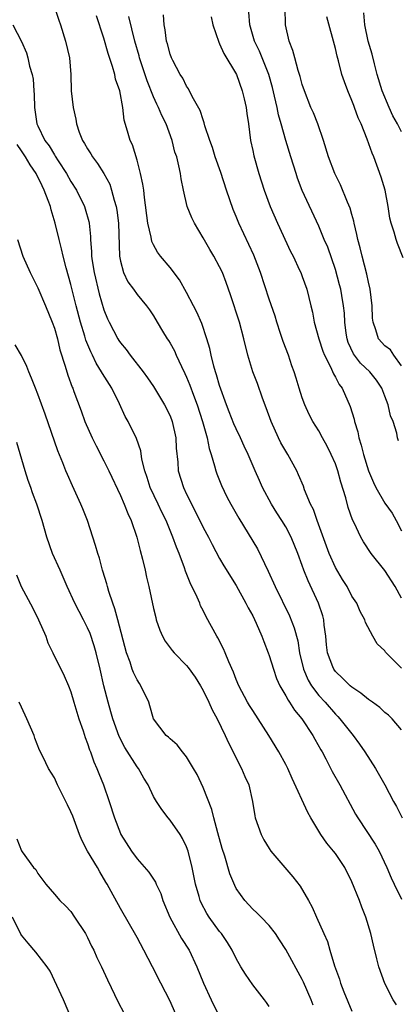
# Model space of a CAD drawing. Units: inches. Extents: x 2613000 to 2616000, y 1518000 to 1521000.
# Drawn here: x 2614309 to 2614355, y 1518488 to 1518608 of the extents above; entities that cross this region are included whole.
import ezdxf

# ---------------------------------------------------------------- set-up
doc = ezdxf.new("R2010")
doc.units = ezdxf.units.IN
doc.header["$MEASUREMENT"] = 0
doc.layers.add('LD26131518_2ft', color=53, linetype='Continuous')

msp = doc.modelspace()

# ---------------------------------------------------------------- linework, layer by layer
at = {"layer": 'LD26131518_2ft'}
for points, elevation in [([(2614313.05, 1518609), (2614313.54, 1518607.54), (2614313.73, 1518607), (2614314.36, 1518605), (2614314.81, 1518603), (2614314.97, 1518601), (2614315.04, 1518599), (2614315.26, 1518597), (2614315.59, 1518595.59), (2614315.68, 1518595), (2614316.01, 1518593.99), (2614316.41, 1518593), (2614316.65, 1518592.65), (2614317, 1518591.99), (2614317.39, 1518591.39), (2614317.6, 1518591), (2614318.22, 1518590.22), (2614318.98, 1518588.98), (2614319.69, 1518587.69), (2614319.92, 1518587), (2614320.23, 1518585.77), (2614320.49, 1518585), (2614320.56, 1518584.56), (2614320.75, 1518583), (2614320.89, 1518579), (2614321, 1518578.39), (2614321.36, 1518577), (2614321.9, 1518575.9), (2614322.56, 1518575), (2614323, 1518574.36), (2614324.15, 1518573), (2614324.51, 1518572.51), (2614325, 1518571.76), (2614325.43, 1518571), (2614326.09, 1518569.91), (2614326.65, 1518569), (2614326.79, 1518568.79), (2614327, 1518568.46), (2614327.52, 1518567.52), (2614327.74, 1518567), (2614328.37, 1518565.63), (2614328.79, 1518564.79), (2614329, 1518564.34), (2614329.4, 1518563.4), (2614329.82, 1518562.18), (2614330.27, 1518561), (2614330.91, 1518559), (2614331.47, 1518557), (2614331.73, 1518555.73), (2614331.97, 1518555), (2614332.39, 1518553.61), (2614332.54, 1518553), (2614332.65, 1518552.65), (2614333.24, 1518551.24), (2614333.88, 1518549.88), (2614334.36, 1518549), (2614335.3, 1518547.3), (2614337.57, 1518543.57), (2614338.88, 1518540.88), (2614339.72, 1518539), (2614341.46, 1518535.46), (2614342.03, 1518534.03), (2614342.44, 1518532.44), (2614342.66, 1518531), (2614343.13, 1518529), (2614343.69, 1518527.69), (2614344.1, 1518527), (2614345, 1518525.81), (2614345.75, 1518525), (2614347, 1518523.56), (2614347.29, 1518523.29), (2614347.55, 1518523), (2614349.15, 1518521), (2614349.94, 1518519.94), (2614350.58, 1518519), (2614351.85, 1518517), (2614353, 1518515), (2614354.05, 1518513), (2614354.39, 1518512.39), (2614355.07, 1518511)], 8048), ([(2614354.63, 1518556.63), (2614354.54, 1518557), (2614354.42, 1518557.58), (2614353.99, 1518559), (2614353.68, 1518559.68), (2614353.38, 1518561), (2614353, 1518562.05), (2614352.62, 1518563), (2614351.97, 1518563.97), (2614351.18, 1518565), (2614350.04, 1518566.04), (2614349.3, 1518567), (2614349.18, 1518567.18), (2614348.55, 1518568.55), (2614348.41, 1518569), (2614348.32, 1518569.68), (2614348.15, 1518571), (2614348.1, 1518572.1), (2614347.99, 1518573), (2614347.77, 1518574.23), (2614347.65, 1518575), (2614347.52, 1518575.52), (2614347, 1518577.38), (2614346.07, 1518580.07), (2614345.66, 1518581), (2614345, 1518582.63), (2614343, 1518586.96), (2614342.43, 1518588.43), (2614342.24, 1518589), (2614341.6, 1518591), (2614340.99, 1518592.99), (2614340.45, 1518595), (2614340.12, 1518596.12), (2614339.96, 1518597), (2614339.65, 1518598.35), (2614339.4, 1518599.4), (2614338.95, 1518601), (2614337.81, 1518603.81), (2614337.23, 1518605), (2614336.65, 1518607), (2614336.51, 1518608.51)], 8058), ([(2614355, 1518565.72), (2614354.09, 1518567), (2614353.66, 1518567.66), (2614353, 1518568.16), (2614352.22, 1518569), (2614351.91, 1518570.09), (2614351.56, 1518571), (2614351.5, 1518571.5), (2614351.45, 1518573), (2614351.2, 1518575), (2614351, 1518575.84), (2614350.81, 1518576.81), (2614350.24, 1518579), (2614349.99, 1518579.99), (2614349.72, 1518581), (2614349.61, 1518581.61), (2614349.27, 1518583), (2614349.24, 1518583.24), (2614349, 1518584.03), (2614348.8, 1518584.8), (2614348.47, 1518585.53), (2614347.62, 1518587.62), (2614346.92, 1518589), (2614346.19, 1518591), (2614345.55, 1518593), (2614344.86, 1518595), (2614344.34, 1518596.34), (2614344.04, 1518597), (2614343.25, 1518599), (2614343, 1518599.77), (2614342.75, 1518600.75), (2614342.52, 1518601.48), (2614342.09, 1518603), (2614341.87, 1518603.87), (2614341.4, 1518605), (2614340.98, 1518607), (2614340.91, 1518609)], 8060), ([(2614355, 1518594.06), (2614354.52, 1518595), (2614353.97, 1518595.97), (2614353.51, 1518597), (2614352.67, 1518599), (2614352.07, 1518601), (2614351.72, 1518602.28), (2614351.45, 1518603.45), (2614350.99, 1518605), (2614350.57, 1518607), (2614350.46, 1518608.46)], 8064), ([(2614355, 1518521.68), (2614353.88, 1518523), (2614353.43, 1518523.43), (2614353, 1518523.78), (2614352.37, 1518524.37), (2614351.5, 1518525), (2614351, 1518525.34), (2614350.1, 1518526.1), (2614349, 1518526.82), (2614348.79, 1518527), (2614347.89, 1518527.89), (2614347, 1518528.74), (2614346.81, 1518529), (2614346.71, 1518529.29), (2614346.06, 1518531), (2614345.94, 1518531.94), (2614345.84, 1518533), (2614345.66, 1518534.34), (2614345.59, 1518535), (2614345.47, 1518535.47), (2614344.98, 1518536.98), (2614343.72, 1518539.72), (2614343.19, 1518541), (2614343, 1518541.56), (2614342.45, 1518543), (2614341.65, 1518545), (2614341, 1518546.24), (2614340.54, 1518547), (2614339.93, 1518547.93), (2614339.27, 1518549), (2614338.2, 1518551), (2614337.84, 1518551.84), (2614337.3, 1518553), (2614336.45, 1518555), (2614335.98, 1518555.98), (2614335.54, 1518557), (2614335, 1518558.1), (2614334.72, 1518558.72), (2614334.17, 1518560.17), (2614333.84, 1518561), (2614333, 1518563.34), (2614332.63, 1518564.63), (2614332.5, 1518565), (2614332.3, 1518565.7), (2614331.98, 1518567), (2614331.81, 1518567.81), (2614331.46, 1518569), (2614330.83, 1518570.83), (2614330.22, 1518572.22), (2614329.83, 1518573), (2614329, 1518574.6), (2614328.13, 1518576.13), (2614327, 1518577.62), (2614325.84, 1518579), (2614325.49, 1518579.49), (2614325, 1518580.37), (2614324.79, 1518580.79), (2614324.7, 1518581.3), (2614324.29, 1518583), (2614323.9, 1518586.1), (2614323.81, 1518587), (2614323.72, 1518587.72), (2614323.43, 1518589), (2614323, 1518590.61), (2614322.45, 1518592.45), (2614322.18, 1518593), (2614321.86, 1518594.14), (2614321.45, 1518595.45), (2614321.27, 1518597), (2614320.91, 1518599), (2614320.41, 1518600.41), (2614320.31, 1518601), (2614320.05, 1518601.95), (2614319.51, 1518603.51), (2614319, 1518605.37), (2614318.59, 1518606.59), (2614318.47, 1518607), (2614318.08, 1518608.08)], 8050), ([(2614355, 1518529.15), (2614353.08, 1518531.08), (2614353, 1518531.21), (2614352.06, 1518532.06), (2614351.53, 1518533), (2614350.66, 1518534.66), (2614350.57, 1518535), (2614350.01, 1518536.01), (2614349.58, 1518537), (2614349, 1518537.84), (2614348.41, 1518539), (2614347.86, 1518539.86), (2614347, 1518541.32), (2614346.27, 1518543), (2614344.79, 1518547), (2614344.34, 1518548.34), (2614343.99, 1518549), (2614343.28, 1518550.72), (2614343.13, 1518551.14), (2614342.55, 1518552.55), (2614342.34, 1518553), (2614341.24, 1518555), (2614341, 1518555.39), (2614340.41, 1518556.41), (2614340.13, 1518557), (2614339.22, 1518559), (2614338.63, 1518560.63), (2614338.18, 1518561.82), (2614337.58, 1518563.58), (2614337.01, 1518565), (2614336.4, 1518567), (2614335.94, 1518569), (2614335.39, 1518571), (2614334.32, 1518574.32), (2614333.8, 1518575.8), (2614333.33, 1518577), (2614333, 1518577.71), (2614332.28, 1518579), (2614331.8, 1518579.8), (2614331, 1518581.23), (2614329.94, 1518583), (2614329.64, 1518583.64), (2614329.06, 1518585), (2614328.61, 1518587), (2614328.35, 1518588.35), (2614328.26, 1518589), (2614328.07, 1518589.93), (2614327.8, 1518591), (2614327.59, 1518591.59), (2614327.24, 1518593), (2614326.51, 1518595), (2614326, 1518596), (2614325.6, 1518597), (2614325.4, 1518597.4), (2614325, 1518598.27), (2614324.22, 1518600.22), (2614323.31, 1518603), (2614323.25, 1518603.25), (2614322.75, 1518605), (2614322.02, 1518608.02)], 8052), ([(2614355, 1518537.6), (2614354.24, 1518539), (2614353, 1518540.96), (2614351.35, 1518543), (2614350.41, 1518544.41), (2614350.07, 1518545), (2614349.28, 1518546.72), (2614349.08, 1518547.08), (2614348.56, 1518548.56), (2614348.25, 1518549.75), (2614347.66, 1518551.66), (2614347.3, 1518553), (2614347, 1518553.88), (2614346.51, 1518555), (2614346.02, 1518556.02), (2614345.46, 1518557), (2614345, 1518557.87), (2614344.29, 1518559), (2614343.84, 1518559.84), (2614343.3, 1518561), (2614343, 1518561.83), (2614342.63, 1518563), (2614342.24, 1518564.24), (2614342.03, 1518565), (2614341.74, 1518565.74), (2614341.34, 1518567), (2614340.67, 1518568.67), (2614340.38, 1518569.62), (2614339.91, 1518571), (2614339.72, 1518571.72), (2614339, 1518573.81), (2614337.94, 1518577), (2614337.12, 1518579.12), (2614335.33, 1518583), (2614335, 1518583.79), (2614334.63, 1518584.63), (2614333.81, 1518587), (2614333.13, 1518589.13), (2614332.47, 1518591), (2614332.13, 1518592.13), (2614331.81, 1518593), (2614331.22, 1518594.78), (2614331.14, 1518595.14), (2614331, 1518595.49), (2614330.64, 1518596.64), (2614329.67, 1518598.33), (2614329.24, 1518599.24), (2614329, 1518599.56), (2614328.53, 1518600.53), (2614328.22, 1518601), (2614327.33, 1518602.67), (2614327.17, 1518603), (2614327, 1518603.43), (2614326.69, 1518604.69), (2614326.58, 1518605), (2614326.4, 1518606.4), (2614326.28, 1518607), (2614326.21, 1518608.21)], 8054), ([(2614331.98, 1518607.98), (2614332.16, 1518607), (2614332.89, 1518604.89), (2614333, 1518604.71), (2614333.52, 1518603.52), (2614335.02, 1518601), (2614335.74, 1518599), (2614335.98, 1518598.02), (2614336.19, 1518597), (2614336.27, 1518596.27), (2614336.47, 1518595), (2614336.73, 1518593), (2614337, 1518591.78), (2614337.13, 1518591.13), (2614337.76, 1518589), (2614338.4, 1518587), (2614339.1, 1518585), (2614339.98, 1518583), (2614341.58, 1518579.58), (2614341.89, 1518579), (2614342.68, 1518577.32), (2614342.83, 1518577), (2614343, 1518576.55), (2614343.55, 1518575), (2614344.05, 1518573), (2614344.22, 1518572.22), (2614344.45, 1518571), (2614345.01, 1518569), (2614345.5, 1518567.5), (2614345.69, 1518567), (2614346.41, 1518565.59), (2614346.76, 1518564.76), (2614347, 1518564.35), (2614347.46, 1518563.46), (2614347.81, 1518563), (2614348.79, 1518560.79), (2614349.26, 1518559.26), (2614349.31, 1518559), (2614349.72, 1518557.72), (2614349.85, 1518557), (2614350.14, 1518556.14), (2614350.39, 1518555), (2614351, 1518553), (2614351.61, 1518551.61), (2614351.91, 1518551), (2614353, 1518549.11), (2614353.88, 1518547.88), (2614354.35, 1518547), (2614355, 1518545.75)], 8056), ([(2614355.22, 1518578.78), (2614354.53, 1518580.53), (2614354.36, 1518581), (2614354.12, 1518581.88), (2614353.75, 1518583), (2614353.59, 1518583.59), (2614353.4, 1518585), (2614353.04, 1518587), (2614352.55, 1518588.55), (2614351.64, 1518591), (2614351.45, 1518591.45), (2614350.85, 1518593.15), (2614350.11, 1518595), (2614349.75, 1518595.75), (2614349.31, 1518597), (2614349.22, 1518597.22), (2614349, 1518597.82), (2614348.5, 1518599), (2614348.09, 1518600.09), (2614347.79, 1518601), (2614347.37, 1518602.63), (2614347.2, 1518603.2), (2614347, 1518604.12), (2614345.98, 1518607.98)], 8062), ([(2614307.98, 1518607), (2614309, 1518604.99), (2614309.61, 1518603.61), (2614309.79, 1518603), (2614310, 1518602), (2614310.32, 1518601), (2614310.43, 1518600.43), (2614310.5, 1518599), (2614310.55, 1518598.55), (2614310.58, 1518597), (2614310.89, 1518595), (2614311, 1518594.75), (2614311.86, 1518593), (2614312.35, 1518592.35), (2614313, 1518591.26), (2614313.11, 1518591.11), (2614313.47, 1518590.53), (2614314.47, 1518589), (2614315, 1518588.05), (2614315.66, 1518587), (2614316.64, 1518585), (2614316.74, 1518584.74), (2614317.18, 1518583.18), (2614317.21, 1518583), (2614317.37, 1518581.37), (2614317.38, 1518581), (2614317.5, 1518579.5), (2614317.5, 1518579), (2614317.57, 1518578.43), (2614317.81, 1518577), (2614318.43, 1518574.43), (2614319, 1518572.5), (2614319.42, 1518571.42), (2614319.61, 1518571), (2614320.67, 1518569), (2614320.8, 1518568.8), (2614321, 1518568.49), (2614321.68, 1518567.68), (2614322.18, 1518567), (2614323.73, 1518565), (2614324.27, 1518564.27), (2614325, 1518563.23), (2614326.34, 1518561), (2614327, 1518559.68), (2614327.26, 1518559), (2614327.7, 1518557), (2614327.75, 1518555.75), (2614327.92, 1518554.08), (2614327.99, 1518553), (2614328.62, 1518551), (2614329, 1518550.2), (2614329.41, 1518549.41), (2614329.58, 1518549), (2614330.07, 1518548.07), (2614331, 1518546.15), (2614331.63, 1518545), (2614332.09, 1518544.09), (2614333, 1518542.4), (2614333.51, 1518541.51), (2614335, 1518539.13), (2614336.17, 1518537), (2614336.45, 1518536.45), (2614337, 1518535.47), (2614337.41, 1518534.59), (2614338.1, 1518533), (2614338.34, 1518532.34), (2614338.88, 1518531), (2614339, 1518530.66), (2614339.5, 1518529), (2614339.88, 1518527.88), (2614340.28, 1518527), (2614341, 1518525.8), (2614341.27, 1518525.27), (2614341.47, 1518525), (2614342.05, 1518524.05), (2614342.93, 1518523), (2614344.27, 1518521), (2614344.52, 1518520.52), (2614345.24, 1518519.24), (2614345.4, 1518519), (2614345.86, 1518518.14), (2614346.63, 1518516.63), (2614347.56, 1518515), (2614349.45, 1518511.45), (2614349.71, 1518511), (2614351.83, 1518507.83), (2614352.3, 1518507), (2614353.24, 1518505), (2614353.77, 1518503.77), (2614354.11, 1518503), (2614355, 1518501.17)], 8046), ([(2614354.4, 1518488.4), (2614354, 1518489), (2614353, 1518490.95), (2614352.26, 1518493), (2614352.03, 1518493.97), (2614351.6, 1518495.6), (2614351.3, 1518497), (2614350.68, 1518499), (2614350.2, 1518500.2), (2614349.91, 1518501), (2614349, 1518503.28), (2614348.15, 1518505), (2614347, 1518506.71), (2614346.78, 1518507), (2614345.97, 1518507.97), (2614345.26, 1518509), (2614344.04, 1518511), (2614343.67, 1518511.67), (2614341.77, 1518515.77), (2614341.23, 1518517), (2614341, 1518517.46), (2614340.18, 1518519), (2614338.97, 1518521), (2614337.67, 1518523), (2614337, 1518523.99), (2614336.62, 1518524.62), (2614336.38, 1518525), (2614335.32, 1518527), (2614335, 1518527.76), (2614334.66, 1518528.66), (2614334.11, 1518529.89), (2614333.68, 1518531), (2614333.48, 1518531.48), (2614332.79, 1518532.79), (2614332.65, 1518533), (2614331.35, 1518535.35), (2614331, 1518536.1), (2614330.69, 1518536.69), (2614330.59, 1518537), (2614330.28, 1518537.72), (2614329.44, 1518539.44), (2614328.87, 1518540.87), (2614328.74, 1518541.26), (2614328.08, 1518543), (2614327.76, 1518543.76), (2614327.33, 1518545), (2614326.51, 1518547), (2614326.01, 1518548.01), (2614325.55, 1518549), (2614324.58, 1518551), (2614324.21, 1518552.21), (2614323.93, 1518553), (2614323.58, 1518554.42), (2614323.45, 1518555.45), (2614322.93, 1518556.93), (2614321.91, 1518559), (2614321.58, 1518559.58), (2614320.87, 1518561.13), (2614319.94, 1518563), (2614318.81, 1518564.81), (2614318.72, 1518565), (2614318.06, 1518566.06), (2614317.61, 1518567), (2614317.4, 1518567.4), (2614316.81, 1518568.81), (2614316.67, 1518569.33), (2614316.15, 1518571), (2614315.62, 1518573), (2614315, 1518575.56), (2614314.43, 1518577.57), (2614314.05, 1518579), (2614313.88, 1518579.88), (2614313.59, 1518581), (2614313.11, 1518583), (2614312.59, 1518584.59), (2614312.51, 1518585), (2614312.26, 1518585.74), (2614311.78, 1518587), (2614311.51, 1518587.51), (2614310.8, 1518589), (2614310.06, 1518590.06), (2614309.49, 1518591), (2614309, 1518591.76), (2614308.49, 1518592.49)], 8044), ([(2614308.54, 1518581), (2614309.18, 1518579), (2614310.07, 1518577), (2614311, 1518575.15), (2614311.92, 1518573), (2614312.74, 1518571), (2614313, 1518570.27), (2614313.36, 1518569), (2614313.66, 1518567.66), (2614314.31, 1518565.69), (2614314.61, 1518564.61), (2614315.14, 1518563.14), (2614315.22, 1518563), (2614315.37, 1518562.63), (2614316.26, 1518560.26), (2614316.7, 1518559), (2614317.57, 1518557), (2614318.05, 1518556.05), (2614319, 1518554.22), (2614319.6, 1518553), (2614321, 1518550.03), (2614321.46, 1518549), (2614321.87, 1518547.87), (2614322.29, 1518547), (2614322.96, 1518545), (2614323.37, 1518543.37), (2614323.66, 1518542.34), (2614323.98, 1518541), (2614324.14, 1518540.14), (2614324.43, 1518539), (2614325, 1518536.36), (2614325.26, 1518535.26), (2614325.33, 1518535), (2614325.75, 1518533.75), (2614326.07, 1518533), (2614326.4, 1518532.4), (2614327.26, 1518531.26), (2614327.49, 1518531), (2614329, 1518529.45), (2614329.2, 1518529.2), (2614330.03, 1518528.03), (2614330.67, 1518527), (2614331, 1518526.44), (2614331.69, 1518525), (2614332.08, 1518524.08), (2614332.7, 1518523), (2614333.68, 1518521), (2614334.08, 1518520.08), (2614334.63, 1518519), (2614334.74, 1518518.74), (2614335.64, 1518517), (2614336.03, 1518516.03), (2614336.51, 1518515), (2614336.98, 1518513), (2614337.25, 1518511.25), (2614337.31, 1518511), (2614338.01, 1518509), (2614338.36, 1518508.36), (2614339, 1518507.3), (2614339.2, 1518507), (2614340.87, 1518505), (2614341.86, 1518503.86), (2614342.75, 1518502.75), (2614343.77, 1518501), (2614344.21, 1518500.21), (2614344.71, 1518499), (2614345.59, 1518497), (2614346.04, 1518496.04), (2614346.33, 1518495), (2614346.89, 1518493.11), (2614347.49, 1518491.49), (2614347.64, 1518491), (2614348.04, 1518489.96), (2614349, 1518487.62)], 8042), ([(2614344.33, 1518488.33), (2614344.06, 1518489), (2614343.14, 1518491.14), (2614343, 1518491.44), (2614341, 1518495.07), (2614340.25, 1518496.25), (2614339.75, 1518497), (2614339, 1518497.97), (2614338.02, 1518499), (2614337.51, 1518499.51), (2614337, 1518499.95), (2614336.04, 1518501), (2614335, 1518502.48), (2614334.82, 1518502.82), (2614334.24, 1518504.24), (2614333.62, 1518506.38), (2614333.32, 1518507.32), (2614332.78, 1518509.22), (2614332.29, 1518511), (2614332.04, 1518512.04), (2614331, 1518514.69), (2614330.26, 1518516.26), (2614329.85, 1518517), (2614329, 1518518.41), (2614328.5, 1518519), (2614327.85, 1518519.85), (2614327, 1518520.57), (2614326.79, 1518520.79), (2614326.53, 1518521), (2614325.01, 1518523.01), (2614324.56, 1518524.56), (2614324.41, 1518525), (2614323.48, 1518527), (2614323.28, 1518527.28), (2614323, 1518527.72), (2614322.59, 1518528.59), (2614322.43, 1518529), (2614322.15, 1518529.85), (2614321.71, 1518531), (2614320.69, 1518535), (2614320.33, 1518536.33), (2614320.07, 1518537), (2614319.58, 1518538.42), (2614319.42, 1518539), (2614319.35, 1518539.35), (2614318.87, 1518540.87), (2614318.82, 1518541), (2614318.45, 1518542.45), (2614318.26, 1518543), (2614317.98, 1518543.98), (2614317.67, 1518545), (2614317.02, 1518547), (2614316.43, 1518548.42), (2614316.21, 1518549), (2614315.19, 1518551.19), (2614314.57, 1518552.57), (2614314.39, 1518553), (2614314.02, 1518553.98), (2614313.42, 1518555.42), (2614311.88, 1518559.88), (2614311, 1518562.3), (2614310.71, 1518563), (2614310.25, 1518564.25), (2614309.89, 1518565), (2614309.66, 1518565.66), (2614309, 1518566.99), (2614308.27, 1518568.27)], 8040), ([(2614339, 1518488.19), (2614338.67, 1518488.67), (2614338.44, 1518489), (2614337, 1518490.81), (2614336.11, 1518492.11), (2614335.56, 1518493), (2614335, 1518493.99), (2614334.51, 1518495), (2614333.93, 1518495.93), (2614333.21, 1518497), (2614333, 1518497.25), (2614331.71, 1518499), (2614331.43, 1518499.43), (2614330.75, 1518500.75), (2614330.64, 1518501), (2614330.52, 1518501.48), (2614330.08, 1518503), (2614329.68, 1518505), (2614329.18, 1518507), (2614329, 1518507.49), (2614328.51, 1518508.51), (2614328.21, 1518509), (2614327, 1518510.75), (2614326.78, 1518511), (2614326.01, 1518512.01), (2614325.34, 1518513), (2614325, 1518513.61), (2614324.34, 1518515), (2614323.83, 1518515.83), (2614323.17, 1518517), (2614323, 1518517.2), (2614321.54, 1518519.54), (2614320.85, 1518520.85), (2614320.08, 1518523), (2614319.85, 1518523.85), (2614319.51, 1518525), (2614319, 1518526.99), (2614318.55, 1518529), (2614318.05, 1518531), (2614317.82, 1518531.82), (2614317.31, 1518533.31), (2614317, 1518534.03), (2614316.52, 1518535), (2614315.48, 1518537), (2614314.54, 1518539), (2614313.69, 1518541), (2614312.79, 1518543), (2614312.07, 1518545), (2614311.52, 1518547), (2614310.88, 1518549), (2614310.36, 1518550.36), (2614310.15, 1518551), (2614309.84, 1518551.84), (2614309.46, 1518553), (2614308.46, 1518556.46)], 8038), ([(2614308.41, 1518540.41), (2614308.99, 1518539), (2614310.4, 1518536.4), (2614311.09, 1518535), (2614311.95, 1518533), (2614312.21, 1518532.21), (2614312.8, 1518531), (2614314.2, 1518528.2), (2614314.71, 1518527), (2614315, 1518526.26), (2614315.35, 1518525), (2614315.95, 1518523), (2614316.47, 1518521.53), (2614316.73, 1518520.73), (2614317, 1518520.02), (2614317.25, 1518519.25), (2614317.36, 1518519), (2614317.78, 1518517.78), (2614318.13, 1518517), (2614318.37, 1518516.37), (2614318.93, 1518515), (2614319.62, 1518513), (2614320.26, 1518511), (2614321, 1518509.12), (2614321.06, 1518509), (2614322.32, 1518507), (2614323, 1518506.07), (2614324.43, 1518504.43), (2614325.22, 1518503.22), (2614325.31, 1518503), (2614325.87, 1518501.87), (2614326.14, 1518501), (2614326.98, 1518499), (2614328.4, 1518496.4), (2614329.29, 1518495), (2614330.24, 1518493), (2614331.06, 1518491), (2614331.99, 1518489), (2614332.95, 1518487)], 8036), ([(2614328.43, 1518485.57), (2614327, 1518488.84), (2614325.89, 1518491), (2614324.89, 1518493), (2614323.83, 1518495), (2614323, 1518496.52), (2614321, 1518500.06), (2614319.89, 1518502.11), (2614319.38, 1518503), (2614319.23, 1518503.23), (2614318.48, 1518504.48), (2614318.2, 1518505), (2614317.02, 1518507), (2614316.32, 1518508.32), (2614316.03, 1518509), (2614315.22, 1518511.22), (2614315, 1518511.76), (2614314.6, 1518512.6), (2614313.39, 1518515), (2614313, 1518515.86), (2614312.3, 1518517), (2614311.64, 1518518.36), (2614311.2, 1518519.2), (2614310.65, 1518520.65), (2614310.54, 1518521), (2614309.68, 1518523), (2614309, 1518524.4), (2614308.75, 1518525)], 8034), ([(2614308.46, 1518508.46), (2614309.02, 1518507.02), (2614309.1, 1518506.9), (2614310.48, 1518505), (2614310.76, 1518504.76), (2614311, 1518504.3), (2614311.97, 1518503), (2614313, 1518501.76), (2614313.65, 1518501), (2614314.36, 1518500.36), (2614315, 1518499.67), (2614315.43, 1518499), (2614316.76, 1518497), (2614317, 1518496.55), (2614317.5, 1518495.5), (2614317.78, 1518495), (2614318.13, 1518494.13), (2614318.7, 1518493), (2614319.42, 1518491.42), (2614320.71, 1518488.71), (2614321.41, 1518487.41)], 8032), ([(2614315.8, 1518485), (2614314.11, 1518489), (2614312.47, 1518492.47), (2614312.12, 1518493), (2614310.76, 1518494.76), (2614309.83, 1518495.83), (2614309, 1518496.83), (2614308.93, 1518496.93), (2614307.95, 1518499)], 8030)]:
    msp.add_lwpolyline(points, dxfattribs=dict(at, elevation=elevation))

doc.saveas('drawing.dxf')
